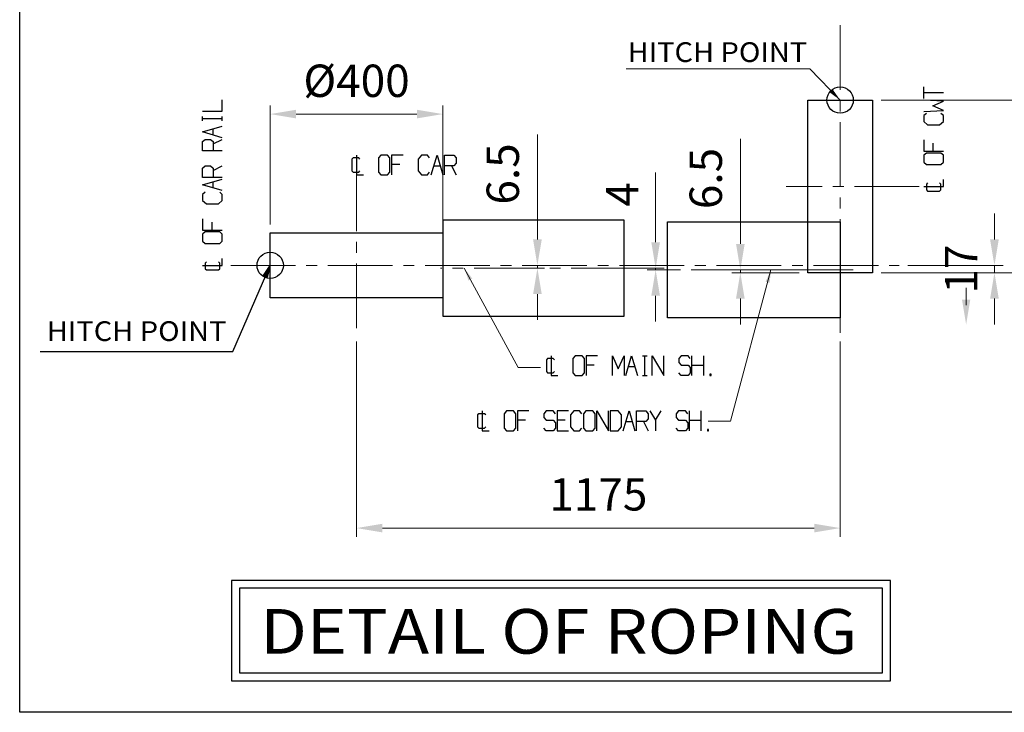
# Model space of a CAD drawing. Units: millimetres. Extents: x 295 to 126963, y 94593 to 229738.
# Drawn here: x 22216 to 24497, y 96052 to 97657 of the extents above; entities that cross this region are included whole.
import ezdxf
from ezdxf.enums import TextEntityAlignment as Align

# ---------------------------------------------------------------- set-up
doc = ezdxf.new("R2010")
doc.units = ezdxf.units.MM
doc.linetypes.add('CENTER2', pattern=[1.125, 0.75, -0.125, 0.125, -0.125])
doc.linetypes.add('SOLID', pattern=[0])
doc.layers.get('0').update_dxf_attribs({"lineweight": 30})
for name, color, linetype, lineweight in [('AM_0', 7, 'Continuous', 50), ('AM_5', 3, 'Continuous', 25), ('가는선', 5, 'Continuous', 9), ('중심선', 6, 'CENTER2', 9), ('치수선', 3, 'Continuous', 9)]:
    doc.layers.add(name, color=color, linetype=linetype, lineweight=lineweight)
doc.layers.add('LAYER0$C$L0', color=2, linetype='SOLID')
doc.layers.add('LAYER1$C$L1', color=2, linetype='SOLID')
doc.styles.get("Standard").update_dxf_attribs({"font": 'iso.shx', "height": 75, "bigfont": 'whgtxt.shx'})
doc.dimstyles.new('AM_ISO$0', dxfattribs={"dimtxt": 75, "dimasz": 60, "dimexe": 20, "dimexo": 20, "dimgap": 30, "dimtad": 1, "dimdsep": 46, "dimtxsty": 'Standard', "dimcen": 0, "dimclrd": 256, "dimclre": 256, "dimclrt": 2, "dimadec": 0, "dimazin": 2, "dimtp": 0.1, "dimtm": 0.1, "dimtfac": 0.71, "dimtix": 1, "dimtmove": 0, "dimatfit": 0, "dimfxl": 1, "dimlwd": -1, "dimlwe": -1, "dimarcsym": 1})
doc.dimstyles.new('AM_ISO$7', dxfattribs={"dimtxt": 75, "dimasz": 60, "dimexe": 20, "dimexo": 20, "dimgap": 30, "dimtad": 1, "dimdsep": 46, "dimtxsty": 'Standard', "dimcen": 0, "dimclrd": 256, "dimclre": 256, "dimclrt": 2, "dimadec": 0, "dimazin": 2, "dimtp": 0.1, "dimtm": 0.1, "dimtfac": 0.71, "dimtix": 1, "dimtmove": 0, "dimatfit": 0, "dimfxl": 1, "dimlwd": -1, "dimlwe": -1, "dimarcsym": 1})

# ---------------------------------------------------------------- blocks, each defined once
blk = doc.blocks.new('A$C052E2FE6')
at = {"layer": 'LAYER1$C$L1', "color": 1}
for p, q in [((18.7, 0), (0, 0)), ((228, 0), (241.3, 21.5)), ((306.6, -24.3), (306.6, 21.5)), ((306.6, 0), (333.3, 0)), ((333.3, 21.5), (333.3, -24.3)), ((-73.2, 0), (-92, 0)), ((159.5, -3), (173.8, -3)), ((200, -3), (210.7, -24.3))]:
    blk.add_line(p, q, dxfattribs=at)
for points in [[(-165.2, 12.3), (-167.9, 15.2), (-181.3, 15.2), (-184, 12.3), (-184, -15.2)], [(-173.2, 21.5), (-173.2, -24.3), (-157.2, -24.3)], [(-117.3, 21.5), (-122.6, 15.2), (-122.6, -18.2), (-117.3, -24.3), (-101.2, -24.3)], [(-101.2, -24.3), (-95.9, -18.2), (-95.9, 15.2), (-101.2, 21.5), (-117.3, 21.5)], [(-65.3, 21.5), (-92, 21.5), (-92, -24.3)], [(-3.9, 15.2), (-9.2, 21.5), (-25.3, 21.5), (-30.7, 15.2), (-30.7, 6.2)], [(-30.7, 6.2), (-25.3, 0), (-9.2, 0), (-3.9, -6), (-3.9, -18.2)], [(26.7, 21.5), (0, 21.5), (0, -24.3), (26.7, -24.3)], [(57.4, 15.2), (52.1, 21.5), (38.7, 21.5), (30.7, 12.3), (30.7, -15.2)], [(66.7, 21.5), (61.3, 15.2), (61.3, -18.2), (66.7, -24.3), (82.8, -24.3)], [(82.8, -24.3), (88, -18.2), (88, 15.2), (82.8, 21.5), (66.7, 21.5)], [(92, -24.3), (92, 21.5), (118.7, -24.3), (118.7, 21.5)], [(149.4, 12.3), (141.4, 21.5), (122.6, 21.5)], [(122.6, 21.5), (122.6, -24.3), (141.4, -24.3), (149.4, -15.2), (149.4, 12.3)], [(153.3, -24.3), (166.7, 21.5), (180, -24.3)], [(184, -24.3), (184, 21.5), (205.4, 21.5), (210.7, 15.2), (210.7, 3.1)], [(210.7, 3.1), (205.4, -3), (184, -3)], [(214.6, 21.5), (228, 0), (228, -24.3)], [(302.6, 15.2), (297.4, 21.5), (281.3, 21.5), (275.9, 15.2), (275.9, 6.2)], [(275.9, 6.2), (281.3, 0), (297.4, 0), (302.6, -6), (302.6, -18.2)], [(-184, -15.2), (-181.3, -18.2), (-167.9, -18.2), (-165.2, -15.2)], [(-3.9, -18.2), (-9.2, -24.3), (-25.3, -24.3), (-30.7, -18.2)], [(30.7, -15.2), (38.7, -24.3), (52.1, -24.3), (57.4, -18.2)], [(302.6, -18.2), (297.4, -24.3), (281.3, -24.3), (275.9, -18.2)]]:
    blk.add_lwpolyline(points, dxfattribs=at)
blk.add_lwpolyline([(348, -24.3), (350.6, -24.3), (350.6, -21.3), (348, -21.3), (348, -24.3)], close=True, dxfattribs=at)
blk = doc.blocks.new('*D1390')
at = {"layer": 'Defpoints', "color": 0, "transparency": 16777216}
for p in [(24253, 97087.9), (24191.6, 97070.9), (24473.9, 97070.9)]:
    blk.add_point(p, dxfattribs=at)
at = {"layer": '치수선', "transparency": 16777216}
for p, q in [((24473.9, 97147.9), (24473.9, 97207.9)), ((24273, 97087.9), (24493.9, 97087.9)), ((24473.9, 97087.9), (24473.9, 97070.9)), ((24211.6, 97070.9), (24493.9, 97070.9)), ((24473.9, 97010.9), (24473.9, 96950.9))]:
    blk.add_line(p, q, dxfattribs=at)
for points in [[(24463.9, 97147.9), (24483.9, 97147.9), (24473.9, 97087.9)], [(24463.9, 97010.9), (24483.9, 97010.9), (24473.9, 97070.9)]]:
    blk.add_solid(points, dxfattribs=at)
at = {"layer": '치수선', "color": 2, "transparency": 16777216, "insert": (24406.4, 97079.4), "char_height": 75, "attachment_point": 5, "rotation": 90}
blk.add_mtext('17', dxfattribs=at)
blk = doc.blocks.new('A$C38C85008')
at = {"layer": 'LAYER1$C$L1', "color": 1}
for p, q in [((181.8, 114.3), (208.5, 114.3)), ((195.2, 114.3), (195.2, 68.5)), ((77.9, 92.9), (59.2, 92.9))]:
    blk.add_line(p, q, dxfattribs=at)
for points in [[(-22.1, 114.3), (-22.1, 68.5), (-6.1, 68.5)], [(33.9, 114.3), (28.5, 108), (28.5, 74.6), (33.9, 68.5), (50, 68.5)], [(50, 68.5), (55.2, 74.6), (55.2, 108), (50, 114.3), (33.9, 114.3)], [(85.9, 114.3), (59.2, 114.3), (59.2, 68.5)], [(147.2, 108), (141.9, 114.3), (128.5, 114.3), (120.5, 105.2), (120.5, 77.7)], [(151.2, 114.3), (153.8, 68.5), (164.5, 92.9), (175.2, 68.5), (177.9, 114.3)], [(-14, 105.2), (-16.7, 108), (-30.1, 108), (-32.8, 105.2), (-32.8, 77.7)], [(-32.8, 77.7), (-30.1, 74.6), (-16.7, 74.6), (-14, 77.7)], [(120.5, 77.7), (128.5, 68.5), (141.9, 68.5), (147.2, 74.6)]]:
    blk.add_lwpolyline(points, dxfattribs=at)
blk = doc.blocks.new('*D1391')
at = {"layer": 'Defpoints', "color": 0, "transparency": 16777216}
for p in [(24191.6, 97470.9), (24191.6, 97070.9), (24675, 97070.9)]:
    blk.add_point(p, dxfattribs=at)
at = {"layer": '치수선', "transparency": 16777216}
for p, q in [((24211.6, 97470.9), (24695, 97470.9)), ((24675, 97410.9), (24675, 97130.9)), ((24211.6, 97070.9), (24695, 97070.9))]:
    blk.add_line(p, q, dxfattribs=at)
for points in [[(24665, 97410.9), (24685, 97410.9), (24675, 97470.9)], [(24665, 97130.9), (24685, 97130.9), (24675, 97070.9)]]:
    blk.add_solid(points, dxfattribs=at)
at = {"layer": '치수선', "color": 2, "transparency": 16777216, "insert": (24607.5, 97270.9), "char_height": 75, "attachment_point": 5, "rotation": 90}
blk.add_mtext('%%C400', dxfattribs=at)
blk = doc.blocks.new('*D1392')
at = {"layer": 'Defpoints', "color": 0, "transparency": 16777216}
for p in [(23524.1, 97081.4), (23689.3, 97081.4), (23760, 97077.4)]:
    blk.add_point(p, dxfattribs=at)
at = {"layer": '치수선', "transparency": 16777216}
for p, q in [((23689.3, 97141.4), (23689.3, 97303.1)), ((23544.1, 97081.4), (23709.3, 97081.4)), ((23740, 97077.4), (23669.3, 97077.4)), ((23689.3, 97077.4), (23689.3, 97081.4)), ((23689.3, 97017.4), (23689.3, 96957.4))]:
    blk.add_line(p, q, dxfattribs=at)
for points in [[(23679.3, 97141.4), (23699.3, 97141.4), (23689.3, 97081.4)], [(23679.3, 97017.4), (23699.3, 97017.4), (23689.3, 97077.4)]]:
    blk.add_solid(points, dxfattribs=at)
at = {"layer": '치수선', "color": 2, "transparency": 16777216, "insert": (23621.8, 97252.3), "char_height": 75, "attachment_point": 5, "rotation": 90}
blk.add_mtext('4', dxfattribs=at)
blk = doc.blocks.new('A$C0169243E')
at = {"layer": 'LAYER1$C$L1', "color": 1}
for p, q in [((0, 166.7), (45.8, 166.7)), ((21.5, 139.9), (21.5, 166.7)), ((45.8, 139.9), (0, 139.9)), ((0, 25.3), (0, 36)), ((45.8, 30.7), (0, 30.7)), ((45.8, 25.3), (45.8, 36)), ((24.5, -7.1), (24.5, 7.1)), ((21.5, -86.6), (21.5, -105.3))]:
    blk.add_line(p, q, dxfattribs=at)
blk.add_lwpolyline([(45.8, 181.3), (45.8, 184), (42.7, 184), (42.7, 181.3), (45.8, 181.3)], close=True, dxfattribs=at)
for points in [[(6.3, 136), (0, 130.7), (0, 114.6), (6.3, 109.3), (15.3, 109.3)], [(15.3, 109.3), (21.5, 114.6), (21.5, 130.7), (27.5, 136), (39.7, 136)], [(39.7, 136), (45.8, 130.7), (45.8, 114.6), (39.7, 109.3)], [(45.8, 48), (0, 48), (45.8, 74.7), (0, 74.7)], [(45.8, -13.4), (0, 0), (45.8, 13.4)], [(45.8, -44), (0, -44), (30.5, -30.7), (0, -17.3), (45.8, -17.3)], [(0, -78.6), (0, -105.3), (45.8, -105.3)], [(45.8, -114.6), (39.7, -109.3), (6.3, -109.3), (0, -114.6), (0, -130.7)], [(0, -130.7), (6.3, -136), (39.7, -136), (45.8, -130.7), (45.8, -114.6)], [(0, -186.6), (45.8, -186.6), (45.8, -170.6)], [(9.2, -178.6), (6.3, -181.3), (6.3, -194.6), (9.2, -197.3), (36.6, -197.3)], [(36.6, -197.3), (39.7, -194.6), (39.7, -181.3), (36.6, -178.6)]]:
    blk.add_lwpolyline(points, dxfattribs=at)
blk = doc.blocks.new('A$C023A7A1A')
at = {"layer": 'LAYER1$C$L1', "color": 1}
for p, q in [((100, -21.5), (81.3, -21.5)), ((179.5, -24.5), (193.7, -24.5)), ((219.9, -24.5), (230.6, -45.8))]:
    blk.add_line(p, q, dxfattribs=at)
for points in [[(0, 0), (0, -45.8), (16, -45.8)], [(55.9, 0), (50.6, -6.3), (50.6, -39.7), (55.9, -45.8), (72, -45.8)], [(72, -45.8), (77.3, -39.7), (77.3, -6.3), (72, 0), (55.9, 0)], [(108, 0), (81.3, 0), (81.3, -45.8)], [(169.3, -6.3), (164, 0), (150.6, 0), (142.6, -9.2), (142.6, -36.6)], [(173.2, -45.8), (186.6, 0), (199.9, -45.8)], [(203.9, -45.8), (203.9, 0), (225.3, 0), (230.6, -6.3), (230.6, -18.3)], [(8, -9.2), (5.3, -6.3), (-8, -6.3), (-10.7, -9.2), (-10.7, -36.6)], [(230.6, -18.3), (225.3, -24.5), (203.9, -24.5)], [(-10.7, -36.6), (-8, -39.7), (5.3, -39.7), (8, -36.6)], [(142.6, -36.6), (150.6, -45.8), (164, -45.8), (169.3, -39.7)]]:
    blk.add_lwpolyline(points, dxfattribs=at)
blk = doc.blocks.new('*D1393')
at = {"layer": 'Defpoints', "color": 0, "transparency": 16777216}
for p in [(23196.6, 97438.5), (22796.6, 97162.9), (23196.6, 97162.9)]:
    blk.add_point(p, dxfattribs=at)
at = {"layer": '치수선', "transparency": 16777216}
for p, q in [((22796.6, 97182.9), (22796.6, 97458.5)), ((22856.6, 97438.5), (23136.6, 97438.5)), ((23196.6, 97182.9), (23196.6, 97458.5))]:
    blk.add_line(p, q, dxfattribs=at)
for points in [[(22856.6, 97448.5), (22856.6, 97428.5), (22796.6, 97438.5)], [(23136.6, 97448.5), (23136.6, 97428.5), (23196.6, 97438.5)]]:
    blk.add_solid(points, dxfattribs=at)
at = {"layer": '치수선', "color": 2, "transparency": 16777216, "insert": (22996.6, 97506), "char_height": 75, "attachment_point": 5}
blk.add_mtext('%%C400', dxfattribs=at)
blk = doc.blocks.new('A$C29D917A0')
at = {"layer": 'LAYER1$C$L1', "color": 1}
for p, q in [((0, 334.6), (0, 345.3)), ((45.8, 334.6), (45.8, 345.3)), ((45.8, 339.9), (0, 339.9)), ((24.5, 302.1), (24.5, 316.4)), ((24.5, 281.3), (45.8, 291.9)), ((24.5, 219.9), (45.8, 230.6)), ((24.5, 179.5), (24.5, 193.7)), ((21.5, 100), (21.5, 81.3))]:
    blk.add_line(p, q, dxfattribs=at)
for points in [[(0, 357.2), (45.8, 357.2), (45.8, 383.9)], [(45.8, 295.9), (0, 309.2), (45.8, 322.6)], [(45.8, 265.2), (0, 265.2), (0, 286.7), (6.3, 291.9), (18.3, 291.9)], [(18.3, 291.9), (24.5, 286.7), (24.5, 265.2)], [(45.8, 203.9), (0, 203.9), (0, 225.3), (6.3, 230.6), (18.3, 230.6)], [(18.3, 230.6), (24.5, 225.3), (24.5, 203.9)], [(45.8, 173.2), (0, 186.6), (45.8, 199.9)], [(6.3, 169.3), (0, 164), (0, 150.6), (9.2, 142.6), (36.6, 142.6)], [(36.6, 142.6), (45.8, 150.6), (45.8, 164), (39.7, 169.3)], [(0, 108), (0, 81.3), (45.8, 81.3)], [(45.8, 72), (39.7, 77.3), (6.3, 77.3), (0, 72), (0, 55.9)], [(0, 55.9), (6.3, 50.6), (39.7, 50.6), (45.8, 55.9), (45.8, 72)], [(0, 0), (45.8, 0), (45.8, 16)], [(9.2, 8), (6.3, 5.3), (6.3, -8), (9.2, -10.7), (36.6, -10.7)], [(36.6, -10.7), (39.7, -8), (39.7, 5.3), (36.6, 8)]]:
    blk.add_lwpolyline(points, dxfattribs=at)
blk = doc.blocks.new('*D1394')
at = {"layer": 'Defpoints', "color": 0, "transparency": 16777216}
for p in [(23196.6, 97438.5), (22796.6, 97162.9), (23196.6, 97162.9)]:
    blk.add_point(p, dxfattribs=at)
at = {"layer": '치수선', "transparency": 16777216}
for p, q in [((22796.6, 97182.9), (22796.6, 97458.5)), ((22856.6, 97438.5), (23136.6, 97438.5)), ((23196.6, 97182.9), (23196.6, 97458.5))]:
    blk.add_line(p, q, dxfattribs=at)
for points in [[(22856.6, 97448.5), (22856.6, 97428.5), (22796.6, 97438.5)], [(23136.6, 97448.5), (23136.6, 97428.5), (23196.6, 97438.5)]]:
    blk.add_solid(points, dxfattribs=at)
at = {"layer": '치수선', "color": 2, "transparency": 16777216, "insert": (22996.6, 97506), "char_height": 75, "attachment_point": 5}
blk.add_mtext('%%C400', dxfattribs=at)
blk = doc.blocks.new('*D1395')
at = {"layer": 'Defpoints', "color": 0, "transparency": 16777216}
for p in [(23415.5, 97087.9), (23452, 97087.9), (23452, 97081.4)]:
    blk.add_point(p, dxfattribs=at)
at = {"layer": '치수선', "transparency": 16777216}
for p, q in [((23415.5, 97147.9), (23415.5, 97391.5)), ((23432, 97087.9), (23395.5, 97087.9)), ((23432, 97081.4), (23395.5, 97081.4)), ((23415.5, 97081.4), (23415.5, 97087.9)), ((23415.5, 97021.4), (23415.5, 96961.4))]:
    blk.add_line(p, q, dxfattribs=at)
for points in [[(23405.5, 97147.9), (23425.5, 97147.9), (23415.5, 97087.9)], [(23405.5, 97021.4), (23425.5, 97021.4), (23415.5, 97081.4)]]:
    blk.add_solid(points, dxfattribs=at)
at = {"layer": '치수선', "color": 2, "transparency": 16777216, "insert": (23345, 97299.7), "char_height": 75, "attachment_point": 5, "rotation": 90}
blk.add_mtext('6.5', dxfattribs=at)
blk = doc.blocks.new('*D1474')
at = {"layer": 'Defpoints', "color": 0, "transparency": 16777216}
for p in [(24041.6, 97077.4), (23885.5, 97070.9), (24041.6, 97070.9)]:
    blk.add_point(p, dxfattribs=at)
at = {"layer": '치수선', "transparency": 16777216}
for p, q in [((23885.5, 97137.4), (23885.5, 97381)), ((24021.6, 97077.4), (23865.5, 97077.4)), ((23885.5, 97070.9), (23885.5, 97077.4)), ((24021.6, 97070.9), (23865.5, 97070.9)), ((23885.5, 97010.9), (23885.5, 96950.9))]:
    blk.add_line(p, q, dxfattribs=at)
for points in [[(23875.5, 97137.4), (23895.5, 97137.4), (23885.5, 97077.4)], [(23875.5, 97010.9), (23895.5, 97010.9), (23885.5, 97070.9)]]:
    blk.add_solid(points, dxfattribs=at)
at = {"layer": '치수선', "color": 2, "transparency": 16777216, "insert": (23815.1, 97289.2), "char_height": 75, "attachment_point": 5, "rotation": 90}
blk.add_mtext('6.5', dxfattribs=at)
blk = doc.blocks.new('A$C2E9858B4')
at = {"layer": 'LAYER1$C$L1', "color": 1}
for points in [[(-1507.5, -214.5), (18.3, -214.5), (18.3, 18.3), (-1507.5, 18.3)], [(-1489.2, -196.2), (0, -196.2), (0, 0), (-1489.2, 0)]]:
    blk.add_lwpolyline(points, close=True, dxfattribs=at)
at = {"layer": 'LAYER1$C$L1', "color": 1, "width": 1.044783}
blk.add_text('DETAIL OF ROPING', height=103.606, dxfattribs=at).set_placement((-1441.5, -151.6), (-58.4, -151.6), align=Align.FIT)
blk = doc.blocks.new('*D1396')
at = {"layer": 'Defpoints', "color": 0, "transparency": 16777216}
for p in [(23524.1, 97081.4), (23689.3, 97081.4), (23760, 97077.4)]:
    blk.add_point(p, dxfattribs=at)
at = {"layer": '치수선', "transparency": 16777216}
for p, q in [((23689.3, 97141.4), (23689.3, 97303.1)), ((23544.1, 97081.4), (23709.3, 97081.4)), ((23740, 97077.4), (23669.3, 97077.4)), ((23689.3, 97077.4), (23689.3, 97081.4)), ((23689.3, 97017.4), (23689.3, 96957.4))]:
    blk.add_line(p, q, dxfattribs=at)
for points in [[(23679.3, 97141.4), (23699.3, 97141.4), (23689.3, 97081.4)], [(23679.3, 97017.4), (23699.3, 97017.4), (23689.3, 97077.4)]]:
    blk.add_solid(points, dxfattribs=at)
at = {"layer": '치수선', "color": 2, "transparency": 16777216, "insert": (23621.8, 97252.3), "char_height": 75, "attachment_point": 5, "rotation": 90}
blk.add_mtext('4', dxfattribs=at)
blk = doc.blocks.new('*D1397')
at = {"layer": 'Defpoints', "color": 0, "transparency": 16777216}
for p in [(23196.6, 97438.5), (22796.6, 97162.9), (23196.6, 97162.9)]:
    blk.add_point(p, dxfattribs=at)
at = {"layer": '치수선', "transparency": 16777216}
for p, q in [((22796.6, 97182.9), (22796.6, 97458.5)), ((22856.6, 97438.5), (23136.6, 97438.5)), ((23196.6, 97182.9), (23196.6, 97458.5))]:
    blk.add_line(p, q, dxfattribs=at)
for points in [[(22856.6, 97448.5), (22856.6, 97428.5), (22796.6, 97438.5)], [(23136.6, 97448.5), (23136.6, 97428.5), (23196.6, 97438.5)]]:
    blk.add_solid(points, dxfattribs=at)
at = {"layer": '치수선', "color": 2, "transparency": 16777216, "insert": (22996.6, 97506), "char_height": 75, "attachment_point": 5}
blk.add_mtext('%%C400', dxfattribs=at)
blk = doc.blocks.new('*D1398')
at = {"layer": 'Defpoints', "color": 0, "transparency": 16777216}
for p in [(22996.6, 96931.6), (24116.6, 96931.6), (24116.6, 96478.9)]:
    blk.add_point(p, dxfattribs=at)
at = {"layer": '치수선', "transparency": 16777216}
for p, q in [((22996.6, 96911.6), (22996.6, 96458.9)), ((24116.6, 96911.6), (24116.6, 96458.9)), ((23056.6, 96478.9), (24056.6, 96478.9))]:
    blk.add_line(p, q, dxfattribs=at)
for points in [[(23056.6, 96488.9), (23056.6, 96468.9), (22996.6, 96478.9)], [(24056.6, 96488.9), (24056.6, 96468.9), (24116.6, 96478.9)]]:
    blk.add_solid(points, dxfattribs=at)
at = {"layer": '치수선', "color": 2, "transparency": 16777216, "insert": (23556.6, 96547.4), "char_height": 75, "attachment_point": 5}
blk.add_mtext('1175', dxfattribs=at)

msp = doc.modelspace()

# ---------------------------------------------------------------- linework, layer by layer
at = {"layer": 'AM_0', "color": 6, "lineweight": -3}
msp.add_lwpolyline([(24041.606, 97470.934), (24191.606, 97470.934), (24191.606, 97070.934), (24041.606, 97070.934)], close=True, dxfattribs=at)
msp.add_lwpolyline([(24041.606, 97470.934), (24191.606, 97470.934), (24191.606, 97070.934), (24041.606, 97070.934)], close=True, dxfattribs=at)
at = {"layer": 'AM_5'}
for points in [[(24041.609, 97470.934), (24191.609, 97470.934), (24191.609, 97070.934), (24041.609, 97070.934)], [(24041.609, 97470.934), (24191.609, 97470.934), (24191.609, 97070.934), (24041.609, 97070.934)], [(22796.608, 97012.934), (22796.608, 97162.934), (23196.608, 97162.934), (23196.608, 97012.934)], [(22796.608, 97012.934), (22796.608, 97162.934), (23196.608, 97162.934), (23196.608, 97012.934)], [(22796.608, 97012.934), (22796.608, 97162.934), (23196.608, 97162.934), (23196.608, 97012.934)]]:
    msp.add_lwpolyline(points, close=True, dxfattribs=at)
at = {"layer": 'LAYER0$C$L0', "color": 1}
msp.add_lwpolyline([(24756.614, 96051.872), (22216.499, 96051.875), (22216.499, 97793.28), (24756.614, 97793.276)], close=True, dxfattribs=at)
for centre in [(24116.609, 97470.934), (24116.609, 97470.934), (22796.608, 97087.934), (22796.608, 97087.934), (22796.608, 97087.934), (22796.608, 97087.934)]:
    msp.add_circle(centre, 30.472, dxfattribs=at)
at = {"layer": 'LAYER1$C$L1', "color": 5}
for points in [[(23616.608, 97192.434), (23196.608, 97192.434), (23196.608, 96970.434), (23616.608, 96970.434)], [(23616.608, 97192.434), (23196.608, 97192.434), (23196.608, 96970.434), (23616.608, 96970.434)], [(23616.608, 97192.434), (23196.608, 97192.434), (23196.608, 96970.434), (23616.608, 96970.434)], [(23716.609, 97188.434), (24116.609, 97188.434), (24116.609, 96966.434), (23716.609, 96966.434)]]:
    msp.add_lwpolyline(points, close=True, dxfattribs=at)
msp.add_lwpolyline([(22263.859, 96887.973), (22710.141, 96887.973), (22796.608, 97087.934), (22789.758, 97060.299), (22781.166, 97064.015), (22796.608, 97087.934), (22787.61, 97061.228), (22783.314, 97063.086), (22796.608, 97087.934)], dxfattribs=at)
msp.add_lwpolyline([(22263.859, 96887.973), (22710.141, 96887.973), (22796.608, 97087.934), (22789.758, 97060.299), (22781.166, 97064.015), (22796.608, 97087.934), (22787.61, 97061.228), (22783.314, 97063.086), (22796.608, 97087.934)], dxfattribs=at)
msp.add_lwpolyline([(22263.859, 96887.973), (22710.141, 96887.973), (22796.608, 97087.934), (22789.758, 97060.299), (22781.166, 97064.015), (22796.608, 97087.934), (22787.61, 97061.228), (22783.314, 97063.086), (22796.608, 97087.934)], dxfattribs=at)
at = {"layer": '중심선', "ltscale": 200}
for p, q in [((24116.606, 97644.864), (24116.606, 96931.556)), ((24116.606, 97644.864), (24116.606, 96931.556)), ((22996.608, 97317.209), (22996.608, 96931.556)), ((22996.608, 97317.209), (22996.608, 96931.556)), ((22996.608, 97317.209), (22996.608, 96931.556)), ((22996.608, 97317.209), (22996.608, 96931.556)), ((24299.847, 97270.934), (23991.609, 97270.934)), ((24299.847, 97270.934), (23991.609, 97270.934)), ((22705.252, 97087.934), (24252.952, 97087.934)), ((22705.252, 97087.934), (24252.952, 97087.934)), ((23643.939, 97081.434), (23191.341, 97081.434)), ((23643.939, 97081.434), (23191.341, 97081.434)), ((24146.82, 97077.434), (23694.223, 97077.434)), ((24146.82, 97077.434), (23694.223, 97077.434))]:
    msp.add_line(p, q, dxfattribs=at)
at = {"layer": '치수선', "color": 3}
msp.add_lwpolyline([(24408.414, 96995.605), (24408.414, 97035.531)], dxfattribs=at)
msp.add_lwpolyline([(24408.414, 96995.605), (24408.414, 97035.531)], dxfattribs=at)
msp.add_solid([(24417.914, 97008.003), (24408.414, 96951.003), (24398.914, 97008.003)], dxfattribs=at)
msp.add_solid([(24417.914, 97008.003), (24408.414, 96951.003), (24398.914, 97008.003)], dxfattribs=at)

# ---------------------------------------------------------------- block references
at = {"ltscale": 5}
msp.add_blockref('A$C2E9858B4', (24214.743, 96339.346), dxfattribs=at)
at = {"layer": '치수선'}
for name, p, rotation in [('A$C38C85008', (24424.461, 97293.004), 90), ('A$C38C85008', (24424.461, 97293.004), 90), ('A$C0169243E', (23633.586, 96878.322), 270), ('A$C0169243E', (23633.586, 96878.322), 270), ('A$C0169243E', (23633.586, 96878.322), 270)]:
    msp.add_blockref(name, p, dxfattribs=dict(at, rotation=rotation))
for name, p in [('A$C29D917A0', (22639.951, 97087.934)), ('A$C29D917A0', (22639.951, 97087.934)), ('A$C29D917A0', (22639.951, 97087.934)), ('A$C29D917A0', (22639.951, 97087.934)), ('A$C023A7A1A', (22996.608, 97343.415)), ('A$C023A7A1A', (22996.608, 97343.415)), ('A$C023A7A1A', (22996.608, 97343.415)), ('A$C023A7A1A', (22996.608, 97343.415)), ('A$C052E2FE6', (23461.057, 96728.817))]:
    msp.add_blockref(name, p, dxfattribs=at)

# ---------------------------------------------------------------- texts
at = {"layer": 'LAYER1$C$L1', "color": 1, "width": 1.092}
for p, p2 in [((23624.314, 97559.262), (24040.26, 97559.262)), ((22279.272, 96912.564), (22695.218, 96912.564)), ((22279.272, 96912.564), (22695.218, 96912.564)), ((22279.272, 96912.564), (22695.218, 96912.564))]:
    msp.add_text('HITCH POINT', height=45.7083, dxfattribs=at).set_placement(p, p2, align=Align.FIT)

# ---------------------------------------------------------------- dimensions: what is measured, and where the dimension line sits
at = {"layer": '치수선'}
for base, p1, p2, text, picture, middle in [((23196.608, 97438.515), (22796.608, 97162.934), (23196.608, 97162.934), '%%C<>', '*D1393', (22996.608, 97506.032)), ((23196.608, 97438.515), (22796.608, 97162.934), (23196.608, 97162.934), '%%C<>', '*D1394', (22996.608, 97506.032)), ((23196.608, 97438.515), (22796.608, 97162.934), (23196.608, 97162.934), '%%C<>', '*D1397', (22996.608, 97506.032)), ((24116.606, 96478.926), (22996.608, 96931.556), (24116.606, 96931.556), '1175', '*D1398', (23556.607, 96547.435))]:
    dim = msp.add_linear_dim(base=base, p1=p1, p2=p2, text=text, dimstyle='AM_ISO$0', dxfattribs=at)
    dim.commit()
    dim.dimension.update_dxf_attribs({"geometry": picture, "text_midpoint": middle})
dim = msp.add_linear_dim(base=(24675.001, 97070.934), p1=(24191.606, 97470.934), p2=(24191.606, 97070.934), angle=90, text='%%C<>', dimstyle='AM_ISO$0', dxfattribs=at)
dim.commit()
dim.dimension.update_dxf_attribs({"geometry": '*D1391', "text_midpoint": (24607.485, 97270.934)})
for base, p1, p2, picture, middle in [((23415.474, 97087.934), (23452.01, 97081.434), (23452.01, 97087.934), '*D1395', (23415.474, 97299.695)), ((23885.511, 97070.934), (24041.606, 97077.434), (24041.609, 97070.934), '*D1474', (23885.511, 97289.195)), ((23689.32, 97081.434), (23759.983, 97077.434), (23524.113, 97081.434), '*D1392', (23689.32, 97252.267)), ((23689.32, 97081.434), (23759.983, 97077.434), (23524.113, 97081.434), '*D1396', (23689.32, 97252.267))]:
    dim = msp.add_linear_dim(base=base, p1=p1, p2=p2, angle=90, dimstyle='AM_ISO$0', dxfattribs=at)
    dim.commit()
    dim.dimension.update_dxf_attribs({"geometry": picture, "text_midpoint": middle, "dimtype": 160})
dim = msp.add_linear_dim(base=(24473.854, 97070.934), p1=(24252.952, 97087.934), p2=(24191.606, 97070.934), angle=90, dimstyle='AM_ISO$0', dxfattribs=at)
dim.commit()
dim.dimension.update_dxf_attribs({"geometry": '*D1390', "text_midpoint": (24406.354, 97079.434)})

# ---------------------------------------------------------------- leaders
at = {"layer": '가는선', "color": 5}
for points, override in [([(24116.602, 97470.934), (24046.513, 97543.191), (23621.23, 97543.191)], {"dimasz": 30, "dimgap": 30, "dimtad": 0}), ([(23245.9, 97081.434), (23371.173, 96851.323), (23422.68, 96851.323)], {"dimasz": 30, "dimtad": 0}), ([(23245.9, 97081.434), (23371.173, 96851.323), (23422.68, 96851.323)], {"dimasz": 30, "dimtad": 0}), ([(23245.9, 97081.434), (23371.173, 96851.323), (23422.68, 96851.323)], {"dimasz": 30, "dimtad": 0}), ([(23956.431, 97077.434), (23862.397, 96727.103), (23810.89, 96727.103)], {"dimasz": 30, "dimtad": 0})]:
    msp.add_leader(points, dimstyle='AM_ISO$7', override=override, dxfattribs=at)

doc.saveas('drawing.dxf')
